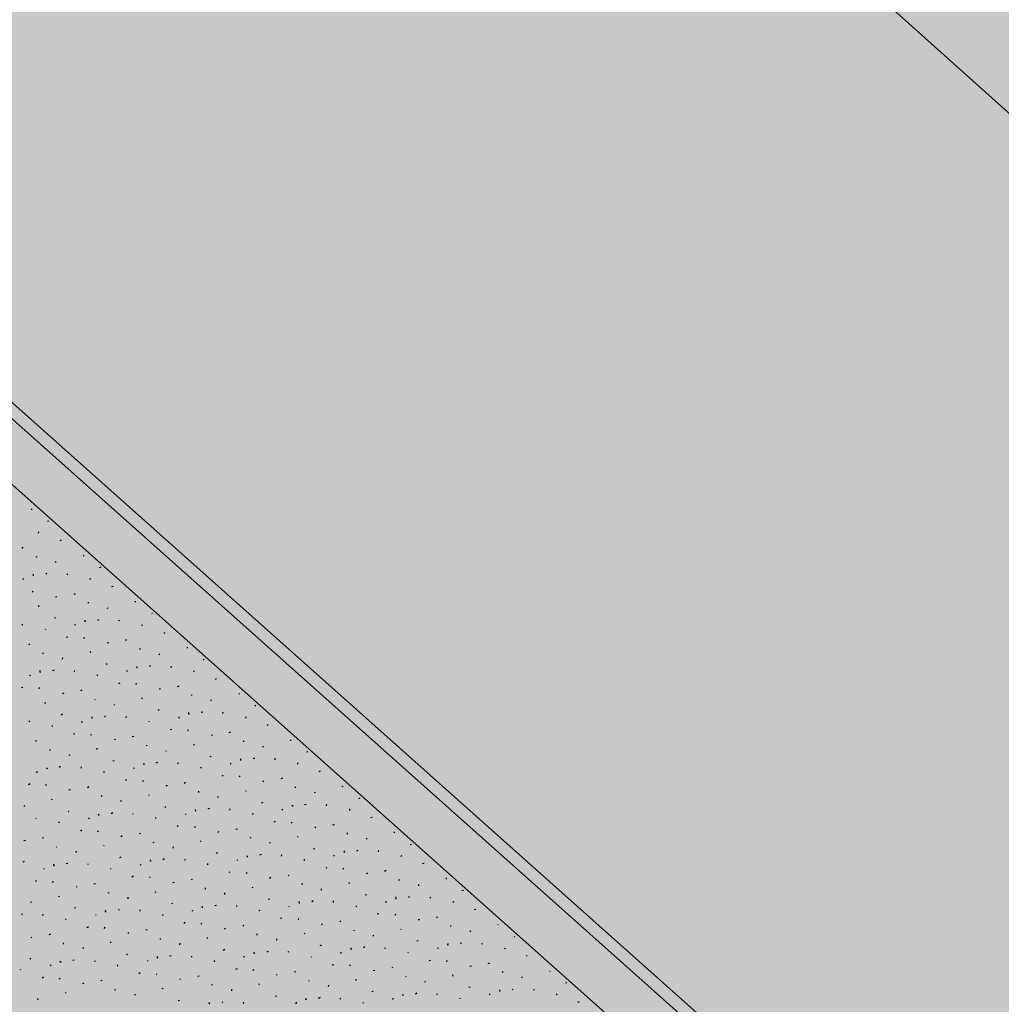
# Model space of a CAD drawing. Units: feet. Extents: x 529112 to 529533, y 4805647 to 4805944.
# Drawn here: x 529333 to 529336, y 4805713 to 4805715 of the extents above; entities that cross this region are included whole.
import ezdxf

# ---------------------------------------------------------------- set-up
doc = ezdxf.new("R2010")
doc.units = ezdxf.units.FT
doc.header["$LTSCALE"] = 4
doc.header["$MEASUREMENT"] = 0
doc.layers.add('MURO', color=7, linetype='CONTINUOUS')
doc.layers.add('sombralinealimite', color=151, linetype='CONTINUOUS')

msp = doc.modelspace()

# ---------------------------------------------------------------- hatches: boundary and pattern name
at = {"layer": 'sombralinealimite'}
msp.add_hatch(color=256, dxfattribs=at).paths.add_polyline_path([(529333.9415, 4805853.9902), (529359.8087, 4805853.9509), (529359.8877, 4805905.9508), (529209.2001, 4805905.9143), (529206.4027, 4805896.7397), (529201.188, 4805893.1069), (529200.0979, 4805892.9089), (529198.7556, 4805888.8161), (529198.5574, 4805885.4014), (529203.6462, 4805873.6873), (529203.9667, 4805865.3556), (529214.5039, 4805839.8436), (529217.6802, 4805841.0124), (529220.8509, 4805830.3067), (529219.6556, 4805824.955), (529220.8275, 4805818.3957), (529222.1712, 4805818.4528), (529224.9598, 4805803.258), (529225.4263, 4805803.1692), (529227.0534, 4805797.9918), (529230.8918, 4805799.4295), (529239.2506, 4805786.5728), (529235.5727, 4805784.0683), (529242.1939, 4805776.1681), (529240.7589, 4805774.9141), (529280.8886, 4805740.172), (529280.9783, 4805737.0369), (529282.2339, 4805733.6331), (529291.7698, 4805720.5815), (529295.1778, 4805717.8047), (529301.097, 4805714.7592), (529309.7964, 4805712.072), (529386.6138, 4805690.7763), (529390.3805, 4805689.9701), (529395.4029, 4805689.2535), (529402.757, 4805689.4327), (529423.8201, 4805690.1676), (529423.1026, 4805692.9408), (529418.427, 4805724.3183)])

# ---------------------------------------------------------------- linework, layer by layer
at = {"layer": 'MURO', "color": 7}
for p, q in [((529335.2535, 4805712.6415), (529300.4731, 4805743.6395)), ((529332.2072, 4805718.278), (529344.0511, 4805707.605)), ((529335.2341, 4805712.6186), (529332.1716, 4805715.3477)), ((529332.0398, 4805715.3045), (529335.1546, 4805712.5292)), ((529333.2795, 4805714.181), (529333.2796, 4805714.183)), ((529333.3209, 4805714.1534), (529333.3178, 4805714.1526)), ((529333.2961, 4805714.1239), (529333.2963, 4805714.1269)), ((529333.3511, 4805714.1065), (529333.348, 4805714.1047)), ((529333.2579, 4805714.0891), (529333.2547, 4805714.0863)), ((529333.2905, 4805714.0651), (529333.2917, 4805714.067)), ((529333.3378, 4805714.0522), (529333.339, 4805714.0542)), ((529333.4069, 4805714.0671), (529333.407, 4805714.0701)), ((529333.2838, 4805714.0204), (529333.283, 4805714.0235)), ((529333.3161, 4805714.0245), (529333.3141, 4805714.0236)), ((529333.367, 4805714.0214), (529333.3672, 4805714.0244)), ((529333.4483, 4805714.0406), (529333.4442, 4805714.0388)), ((529333.2592, 4805714.0099), (529333.2593, 4805714.0129)), ((529333.2838, 4805714.0194), (529333.2839, 4805714.0214)), ((529333.4225, 4805714.0101), (529333.4236, 4805714.013)), ((529333.2804, 4805713.9795), (529333.2825, 4805713.9814)), ((529333.3853, 4805713.9752), (529333.3822, 4805713.9734)), ((529333.4785, 4805713.9927), (529333.4745, 4805713.9919)), ((529333.3408, 4805713.9679), (529333.3377, 4805713.9671)), ((529333.418, 4805713.9522), (529333.4181, 4805713.9542)), ((529333.5333, 4805713.9543), (529333.5335, 4805713.9573)), ((529333.2962, 4805713.9435), (529333.2964, 4805713.9465)), ((529333.4653, 4805713.9394), (529333.4654, 4805713.9413)), ((529333.5747, 4805713.9267), (529333.5727, 4805713.9259)), ((529333.3377, 4805713.916), (529333.3346, 4805713.9152)), ((529333.4102, 4805713.9066), (529333.4113, 4805713.9085)), ((529333.4103, 4805713.9076), (529333.4105, 4805713.9106)), ((529333.4436, 4805713.9116), (529333.4405, 4805713.9098)), ((529333.4935, 4805713.9086), (529333.4947, 4805713.9115)), ((529333.2564, 4805713.8978), (529333.2566, 4805713.9008)), ((529333.3129, 4805713.8874), (529333.314, 4805713.8894)), ((529333.3866, 4805713.897), (529333.3858, 4805713.9001)), ((529333.5499, 4805713.8972), (529333.5511, 4805713.9001)), ((529333.605, 4805713.8798), (529333.6029, 4805713.878)), ((529333.3679, 4805713.8691), (529333.3648, 4805713.8683)), ((529333.4078, 4805713.8657), (529333.4089, 4805713.8686)), ((529333.4682, 4805713.855), (529333.4642, 4805713.8543)), ((529333.5118, 4805713.8624), (529333.5086, 4805713.8606)), ((529333.2747, 4805713.8517), (529333.2716, 4805713.8498)), ((529333.3073, 4805713.8276), (529333.3075, 4805713.8306)), ((529333.4237, 4805713.8307), (529333.4229, 4805713.8337)), ((529333.5444, 4805713.8384), (529333.5455, 4805713.8413)), ((529333.6608, 4805713.8414), (529333.6609, 4805713.8444)), ((529333.3546, 4805713.8148), (529333.3558, 4805713.8177)), ((529333.5917, 4805713.8255), (529333.5929, 4805713.8285)), ((529333.7022, 4805713.8139), (529333.6991, 4805713.8121)), ((529333.2995, 4805713.782), (529333.3007, 4805713.784)), ((529333.2997, 4805713.784), (529333.2998, 4805713.787)), ((529333.334, 4805713.788), (529333.3298, 4805713.7862)), ((529333.3838, 4805713.784), (529333.385, 4805713.7869)), ((529333.4641, 4805713.8032), (529333.462, 4805713.8013)), ((529333.5131, 4805713.7842), (529333.5132, 4805713.7872)), ((529333.5376, 4805713.7927), (529333.5378, 4805713.7957)), ((529333.5377, 4805713.7947), (529333.5379, 4805713.7967)), ((529333.57, 4805713.7988), (529333.5679, 4805713.7969)), ((529333.6209, 4805713.7947), (529333.6221, 4805713.7977)), ((529333.6764, 4805713.7844), (529333.6775, 4805713.7873)), ((529333.276, 4805713.7734), (529333.2751, 4805713.7755)), ((529333.4403, 4805713.7736), (529333.4405, 4805713.7766)), ((529333.7324, 4805713.767), (529333.7293, 4805713.7652)), ((529333.2573, 4805713.7455), (529333.2542, 4805713.7447)), ((529333.2971, 4805713.7421), (529333.2983, 4805713.745)), ((529333.4021, 4805713.7388), (529333.399, 4805713.737)), ((529333.4953, 4805713.7562), (529333.4922, 4805713.7544)), ((529333.5352, 4805713.7528), (529333.5364, 4805713.7557)), ((529333.5947, 4805713.7422), (529333.5916, 4805713.7414)), ((529333.6401, 4805713.7485), (529333.636, 4805713.7467)), ((529333.313, 4805713.7061), (529333.3122, 4805713.7091)), ((529333.3576, 4805713.7315), (529333.3535, 4805713.7297)), ((529333.4337, 4805713.7148), (529333.4349, 4805713.7168)), ((529333.5501, 4805713.7179), (529333.5503, 4805713.7198)), ((529333.6718, 4805713.7255), (529333.6719, 4805713.7275)), ((529333.7191, 4805713.7127), (529333.7192, 4805713.7147)), ((529333.7872, 4805713.7286), (529333.7883, 4805713.7306)), ((529333.4821, 4805713.7019), (529333.4822, 4805713.7039)), ((529333.5916, 4805713.6903), (529333.5884, 4805713.6885)), ((529333.6984, 4805713.6849), (529333.6944, 4805713.6841)), ((529333.7473, 4805713.6819), (529333.7485, 4805713.6849)), ((529333.8286, 4805713.7011), (529333.8265, 4805713.6992)), ((529333.2732, 4805713.6614), (529333.2744, 4805713.6633)), ((529333.3545, 4805713.6795), (529333.3514, 4805713.6777)), ((529333.4024, 4805713.6596), (529333.4025, 4805713.6626)), ((529333.427, 4805713.6702), (529333.4272, 4805713.6732)), ((529333.427, 4805713.6692), (529333.4271, 4805713.6712)), ((529333.4604, 4805713.6752), (529333.4573, 4805713.6734)), ((529333.5103, 4805713.6712), (529333.5114, 4805713.6741)), ((529333.5667, 4805713.6607), (529333.5678, 4805713.6627)), ((529333.6404, 4805713.6703), (529333.6406, 4805713.6733)), ((529333.6641, 4805713.6809), (529333.6643, 4805713.6839)), ((529333.665, 4805713.6789), (529333.6652, 4805713.6819)), ((529333.8037, 4805713.6705), (529333.8049, 4805713.6735)), ((529333.3297, 4805713.65), (529333.3298, 4805713.652)), ((529333.6217, 4805713.6424), (529333.6187, 4805713.6416)), ((529333.6616, 4805713.639), (529333.6638, 4805713.6419)), ((529333.8589, 4805713.6542), (529333.8567, 4805713.6523)), ((529333.2914, 4805713.6142), (529333.2884, 4805713.6134)), ((529333.3846, 4805713.6316), (529333.3816, 4805713.6308)), ((529333.4245, 4805713.6282), (529333.4257, 4805713.6312)), ((529333.484, 4805713.6176), (529333.4809, 4805713.6168)), ((529333.5295, 4805713.6249), (529333.5255, 4805713.6242)), ((529333.7221, 4805713.6284), (529333.719, 4805713.6275)), ((529333.7666, 4805713.6357), (529333.7625, 4805713.6339)), ((529333.7992, 4805713.6117), (529333.7994, 4805713.6147)), ((529333.9146, 4805713.6148), (529333.9147, 4805713.6168)), ((529333.3241, 4805713.5912), (529333.3242, 4805713.5932)), ((529333.4394, 4805713.5933), (529333.4396, 4805713.5963)), ((529333.5612, 4805713.602), (529333.5613, 4805713.604)), ((529333.6085, 4805713.5891), (529333.6096, 4805713.591)), ((529333.6775, 4805713.604), (529333.6776, 4805713.606)), ((529333.8465, 4805713.5988), (529333.8467, 4805713.6018)), ((529333.3714, 4805713.5783), (529333.3726, 4805713.5813)), ((529333.4809, 4805713.5657), (529333.4778, 4805713.5649)), ((529333.7179, 4805713.5765), (529333.7159, 4805713.5756)), ((529333.7914, 4805713.5661), (529333.7916, 4805713.5691)), ((529333.7916, 4805713.5681), (529333.7917, 4805713.5701)), ((529333.8249, 4805713.5721), (529333.8217, 4805713.5703)), ((529333.8757, 4805713.568), (529333.876, 4805713.572)), ((529333.956, 4805713.5872), (529333.953, 4805713.5864)), ((529333.2917, 4805713.5361), (529333.293, 4805713.54)), ((529333.3164, 4805713.5466), (529333.3165, 4805713.5486)), ((529333.3164, 4805713.5456), (529333.3175, 4805713.5475)), ((529333.3498, 4805713.5516), (529333.3466, 4805713.5488)), ((529333.4006, 4805713.5475), (529333.4008, 4805713.5505)), ((529333.5298, 4805713.5468), (529333.5299, 4805713.5488)), ((529333.5535, 4805713.5574), (529333.5546, 4805713.5593)), ((529333.5544, 4805713.5553), (529333.5545, 4805713.5583)), ((529333.5878, 4805713.5613), (529333.5837, 4805713.5595)), ((529333.6377, 4805713.5583), (529333.6389, 4805713.5612)), ((529333.6942, 4805713.5479), (529333.6943, 4805713.5499)), ((529333.7669, 4805713.5575), (529333.767, 4805713.5595)), ((529333.9312, 4805713.5577), (529333.9314, 4805713.5606)), ((529333.9862, 4805713.5403), (529333.9831, 4805713.5385)), ((529333.4561, 4805713.5372), (529333.4572, 4805713.5391)), ((529333.5111, 4805713.5188), (529333.509, 4805713.517)), ((529333.551, 4805713.5154), (529333.5531, 4805713.5173)), ((529333.7482, 4805713.5296), (529333.7461, 4805713.5277)), ((529333.788, 4805713.5262), (529333.7902, 4805713.5291)), ((529333.894, 4805713.5228), (529333.8899, 4805713.5211)), ((529333.2751, 4805713.509), (529333.2709, 4805713.5063)), ((529333.3139, 4805713.5047), (529333.3151, 4805713.5076)), ((529333.3744, 4805713.494), (529333.3703, 4805713.4933)), ((529333.4189, 4805713.5014), (529333.4158, 4805713.4995)), ((529333.6114, 4805713.5048), (529333.6083, 4805713.503)), ((529333.656, 4805713.5121), (529333.6528, 4805713.5103)), ((529333.804, 4805713.4912), (529333.8051, 4805713.4931)), ((529333.8485, 4805713.5155), (529333.8454, 4805713.5137)), ((529333.9256, 4805713.4989), (529333.9258, 4805713.5019)), ((529334.041, 4805713.5019), (529334.0422, 4805713.5039)), ((529333.3288, 4805713.4697), (529333.329, 4805713.4727)), ((529333.4506, 4805713.4784), (529333.4517, 4805713.4803)), ((529333.4979, 4805713.4655), (529333.499, 4805713.4685)), ((529333.5669, 4805713.4804), (529333.567, 4805713.4824)), ((529333.6886, 4805713.4881), (529333.6888, 4805713.4911)), ((529333.7359, 4805713.4752), (529333.7361, 4805713.4782)), ((529333.974, 4805713.486), (529333.9731, 4805713.489)), ((529334.0835, 4805713.4743), (529334.0803, 4805713.4725)), ((529333.2607, 4805713.4538), (529333.2619, 4805713.4567)), ((529333.6083, 4805713.4529), (529333.6052, 4805713.4511)), ((529333.6809, 4805713.4445), (529333.6811, 4805713.4465)), ((529333.6818, 4805713.4424), (529333.681, 4805713.4455)), ((529333.7152, 4805713.4484), (529333.7111, 4805713.4467)), ((529333.7651, 4805713.4444), (529333.7653, 4805713.4474)), ((529333.8454, 4805713.4636), (529333.8423, 4805713.4618)), ((529333.8933, 4805713.4447), (529333.8945, 4805713.4467)), ((529333.918, 4805713.4553), (529333.9181, 4805713.4573)), ((529333.9189, 4805713.4532), (529333.9191, 4805713.4562)), ((529333.9522, 4805713.4582), (529333.9482, 4805713.4574)), ((529334.0022, 4805713.4552), (529334.0023, 4805713.4582)), ((529334.0586, 4805713.4438), (529334.0588, 4805713.4478)), ((529333.29, 4805713.424), (529333.2911, 4805713.4259)), ((529333.3702, 4805713.4422), (529333.3681, 4805713.4403)), ((529333.4192, 4805713.4232), (529333.4204, 4805713.4261)), ((529333.4429, 4805713.4338), (529333.444, 4805713.4357)), ((529333.4437, 4805713.4317), (529333.4439, 4805713.4347)), ((529333.4782, 4805713.4377), (529333.474, 4805713.4359)), ((529333.5271, 4805713.4347), (529333.5282, 4805713.4367)), ((529333.5835, 4805713.4243), (529333.5837, 4805713.4263)), ((529333.6563, 4805713.434), (529333.6574, 4805713.4359)), ((529333.8216, 4805713.434), (529333.8217, 4805713.437)), ((529334.1136, 4805713.4264), (529334.1106, 4805713.4256)), ((529333.3465, 4805713.4135), (529333.3466, 4805713.4155)), ((529333.4015, 4805713.3962), (529333.3984, 4805713.3934)), ((529333.6385, 4805713.406), (529333.6354, 4805713.4042)), ((529333.6784, 4805713.4026), (529333.6805, 4805713.4044)), ((529333.7833, 4805713.3983), (529333.7793, 4805713.3975)), ((529333.8756, 4805713.4167), (529333.8725, 4805713.4149)), ((529333.9155, 4805713.4133), (529333.9176, 4805713.4152)), ((529333.976, 4805713.4027), (529333.9728, 4805713.4009)), ((529334.0204, 4805713.409), (529334.0173, 4805713.4072)), ((529333.3082, 4805713.3768), (529333.3051, 4805713.376)), ((529333.4403, 4805713.3919), (529333.4425, 4805713.3937)), ((529333.5008, 4805713.3812), (529333.4977, 4805713.3794)), ((529333.5453, 4805713.3875), (529333.5422, 4805713.3867)), ((529333.7379, 4805713.392), (529333.7358, 4805713.3901)), ((529333.816, 4805713.3752), (529333.8151, 4805713.3773)), ((529333.9314, 4805713.3783), (529333.9315, 4805713.3803)), ((529334.0531, 4805713.386), (529334.0533, 4805713.389)), ((529334.1004, 4805713.3731), (529334.1006, 4805713.3761)), ((529334.1685, 4805713.3891), (529334.1686, 4805713.3911)), ((529333.2637, 4805713.3704), (529333.2597, 4805713.3697)), ((529333.3399, 4805713.3538), (529333.341, 4805713.3558)), ((529333.4563, 4805713.3568), (529333.4564, 4805713.3588)), ((529333.5779, 4805713.3645), (529333.5781, 4805713.3665)), ((529333.6263, 4805713.3516), (529333.6264, 4805713.3546)), ((529333.6933, 4805713.3676), (529333.6945, 4805713.3695)), ((529333.8633, 4805713.3624), (529333.8625, 4805713.3654)), ((529333.9728, 4805713.3498), (529333.9697, 4805713.349)), ((529334.2098, 4805713.3605), (529334.2068, 4805713.3597)), ((529333.3872, 4805713.341), (529333.3894, 4805713.3438)), ((529333.4977, 4805713.3293), (529333.4946, 4805713.3275)), ((529333.5703, 4805713.3209), (529333.5704, 4805713.3229)), ((529333.6046, 4805713.3249), (529333.6005, 4805713.3231)), ((529333.6555, 4805713.3208), (529333.6546, 4805713.3239)), ((529333.7348, 4805713.3401), (529333.7316, 4805713.3383)), ((529333.7837, 4805713.3211), (529333.7838, 4805713.3231)), ((529333.8074, 4805713.3317), (529333.8085, 4805713.3336)), ((529333.8083, 4805713.3296), (529333.8084, 4805713.3316)), ((529333.8417, 4805713.3356), (529333.8376, 4805713.3339)), ((529333.8915, 4805713.3316), (529333.8927, 4805713.3346)), ((529333.948, 4805713.3212), (529333.9482, 4805713.3242)), ((529334.0208, 4805713.3319), (529334.0209, 4805713.3339)), ((529334.0453, 4805713.3404), (529334.0465, 4805713.3423)), ((529334.0454, 4805713.3414), (529334.0456, 4805713.3444)), ((529334.0787, 4805713.3454), (529334.0756, 4805713.3436)), ((529334.1296, 4805713.3423), (529334.1298, 4805713.3453)), ((529334.185, 4805713.331), (529334.1862, 4805713.3339)), ((529333.2606, 4805713.3185), (529333.2575, 4805713.3167)), ((529333.3095, 4805713.2996), (529333.3097, 4805713.3016)), ((529333.3332, 4805713.3092), (529333.3333, 4805713.3121)), ((529333.334, 4805713.3071), (529333.3343, 4805713.3111)), ((529333.3675, 4805713.3141), (529333.3635, 4805713.3133)), ((529333.4174, 4805713.3111), (529333.4176, 4805713.3131)), ((529333.4729, 4805713.2997), (529333.473, 4805713.3017)), ((529333.5456, 4805713.3094), (529333.5467, 4805713.3123)), ((529333.5712, 4805713.3189), (529333.5713, 4805713.3209)), ((529333.7109, 4805713.3104), (529333.7111, 4805713.3134)), ((529334.003, 4805713.3029), (529333.9999, 4805713.3021)), ((529334.0419, 4805713.3005), (529334.044, 4805713.3024)), ((529334.2411, 4805713.3136), (529334.237, 4805713.3128)), ((529333.5289, 4805713.2823), (529333.5248, 4805713.2806)), ((529333.5678, 4805713.279), (529333.5699, 4805713.2809)), ((529333.6727, 4805713.2747), (529333.6697, 4805713.2739)), ((529333.765, 4805713.2932), (529333.7629, 4805713.2913)), ((529333.8049, 4805713.2898), (529333.807, 4805713.2916)), ((529333.8653, 4805713.2791), (529333.8622, 4805713.2773)), ((529333.9098, 4805713.2854), (529333.9077, 4805713.2836)), ((529334.1024, 4805713.2899), (529334.0993, 4805713.2881)), ((529334.1479, 4805713.2962), (529334.1437, 4805713.2944)), ((529334.1795, 4805713.2722), (529334.1807, 4805713.2751)), ((529334.2959, 4805713.2752), (529334.2961, 4805713.2782)), ((529333.2908, 4805713.2716), (529333.2877, 4805713.2698)), ((529333.3306, 4805713.2672), (529333.3318, 4805713.2702)), ((529333.3901, 4805713.2566), (529333.3881, 4805713.2558)), ((529333.4356, 4805713.2639), (529333.4316, 4805713.2632)), ((529333.6282, 4805713.2673), (529333.6251, 4805713.2665)), ((529333.7053, 4805713.2507), (529333.7055, 4805713.2537)), ((529333.8207, 4805713.2537), (529333.8209, 4805713.2567)), ((529333.9424, 4805713.2614), (529333.9426, 4805713.2644)), ((529333.9897, 4805713.2486), (529333.9899, 4805713.2516)), ((529334.0578, 4805713.2645), (529334.058, 4805713.2675)), ((529334.2278, 4805713.2593), (529334.228, 4805713.2623)), ((529333.3456, 4805713.2323), (529333.3467, 4805713.2342)), ((529333.4683, 4805713.2399), (529333.4674, 4805713.243)), ((529333.5156, 4805713.227), (529333.5158, 4805713.231)), ((529333.5826, 4805713.243), (529333.5838, 4805713.245)), ((529333.7526, 4805713.2378), (529333.7529, 4805713.2418)), ((529333.8621, 4805713.2262), (529333.8591, 4805713.2254)), ((529334.1002, 4805713.2369), (529334.0962, 4805713.2362)), ((529334.1728, 4805713.2285), (529334.172, 4805713.2316)), ((529334.1727, 4805713.2265), (529334.1729, 4805713.2295)), ((529334.2051, 4805713.2326), (529334.203, 4805713.2307)), ((529334.256, 4805713.2285), (529334.2572, 4805713.2315)), ((529334.3373, 4805713.2477), (529334.3332, 4805713.2469)), ((529333.2776, 4805713.2183), (529333.2787, 4805713.2203)), ((529333.387, 4805713.2047), (529333.3839, 4805713.2039)), ((529333.6241, 4805713.2155), (529333.622, 4805713.2146)), ((529333.6967, 4805713.2071), (529333.6978, 4805713.2091)), ((529333.6976, 4805713.2051), (529333.6978, 4805713.2081)), ((529333.732, 4805713.211), (529333.7279, 4805713.2102)), ((529333.7819, 4805713.208), (529333.7821, 4805713.211)), ((529333.9101, 4805713.2073), (529333.9112, 4805713.2092)), ((529333.9348, 4805713.2178), (529333.9349, 4805713.2208)), ((529333.9356, 4805713.2158), (529333.9358, 4805713.2178)), ((529333.9691, 4805713.2218), (529333.966, 4805713.22)), ((529334.0189, 4805713.2178), (529334.0192, 4805713.2218)), ((529334.0754, 4805713.2074), (529334.0756, 4805713.2103)), ((529334.1482, 4805713.218), (529334.1483, 4805713.221)), ((529334.3125, 4805713.2181), (529334.3136, 4805713.2211)), ((529333.2568, 4805713.1895), (529333.2538, 4805713.1887)), ((529333.3067, 4805713.1865), (529333.3069, 4805713.1895)), ((529333.3622, 4805713.1762), (529333.3633, 4805713.1781)), ((529333.436, 4805713.1868), (529333.4371, 4805713.1887)), ((529333.4596, 4805713.1963), (529333.4607, 4805713.1983)), ((529333.4605, 4805713.1943), (529333.4607, 4805713.1983)), ((529333.4939, 4805713.2003), (529333.4909, 4805713.1995)), ((529333.5448, 4805713.1972), (529333.545, 4805713.2002)), ((529333.6002, 4805713.1859), (529333.6004, 4805713.1889)), ((529333.673, 4805713.1965), (529333.6742, 4805713.1995)), ((529333.8383, 4805713.1966), (529333.8375, 4805713.1996)), ((529333.8924, 4805713.1793), (529333.8893, 4805713.1785)), ((529333.9322, 4805713.1759), (529333.9344, 4805713.1788)), ((529334.1304, 4805713.19), (529334.1264, 4805713.1893)), ((529334.1693, 4805713.1867), (529334.1715, 4805713.1895)), ((529334.2743, 4805713.1833), (529334.2711, 4805713.1805)), ((529334.3675, 4805713.2008), (529334.3645, 4805713.2)), ((529333.4183, 4805713.1588), (529333.4141, 4805713.156)), ((529333.4571, 4805713.1544), (529333.4593, 4805713.1573)), ((529333.6554, 4805713.1695), (529333.6522, 4805713.1667)), ((529333.6942, 4805713.1652), (529333.6963, 4805713.1681)), ((529333.7546, 4805713.1545), (529333.7515, 4805713.1527)), ((529333.7992, 4805713.1619), (529333.797, 4805713.16)), ((529333.9917, 4805713.1653), (529333.9896, 4805713.1634)), ((529334.0372, 4805713.1726), (529334.0341, 4805713.1708)), ((529334.1852, 4805713.1516), (529334.1854, 4805713.1536)), ((529334.2298, 4805713.176), (529334.2267, 4805713.1752)), ((529334.3069, 4805713.1593), (529334.307, 4805713.1613)), ((529334.4233, 4805713.1624), (529334.4224, 4805713.1644)), ((529333.2795, 4805713.1331), (529333.2774, 4805713.1312)), ((529333.325, 4805713.1403), (529333.3209, 4805713.1386)), ((529333.5176, 4805713.1438), (529333.5144, 4805713.142)), ((529333.5621, 4805713.1511), (529333.559, 4805713.1503)), ((529333.5947, 4805713.1271), (529333.5949, 4805713.1301)), ((529333.7101, 4805713.1302), (529333.7102, 4805713.1322)), ((529333.8318, 4805713.1379), (529333.832, 4805713.1409)), ((529333.9472, 4805713.1409), (529333.9483, 4805713.1429)), ((529334.0698, 4805713.1486), (529334.07, 4805713.1506)), ((529334.1172, 4805713.1357), (529334.1173, 4805713.1377)), ((529334.3542, 4805713.1465), (529334.3554, 4805713.1484)), ((529334.4637, 4805713.1349), (529334.4616, 4805713.133)), ((529333.3576, 4805713.1163), (529333.3568, 4805713.1194)), ((529333.406, 4805713.1044), (529333.4052, 4805713.1075)), ((529333.473, 4805713.1194), (529333.4731, 4805713.1214)), ((529333.642, 4805713.1142), (529333.6432, 4805713.1182)), ((529333.8801, 4805713.1249), (529333.8803, 4805713.1289)), ((529333.9896, 4805713.1133), (529333.9855, 4805713.1116)), ((529334.0622, 4805713.104), (529334.0623, 4805713.107)), ((529334.0955, 4805713.109), (529334.0924, 4805713.1071)), ((529334.1454, 4805713.105), (529334.1465, 4805713.1079)), ((529334.2267, 4805713.1241), (529334.2236, 4805713.1233)), ((529334.2755, 4805713.1041), (529334.2747, 4805713.1072)), ((529334.2992, 4805713.1147), (529334.3004, 4805713.1177)), ((529334.2992, 4805713.1137), (529334.3003, 4805713.1157)), ((529334.3325, 4805713.1187), (529334.3295, 4805713.1179)), ((529334.3834, 4805713.1157), (529334.3846, 4805713.1186)), ((529334.4389, 4805713.1043), (529334.44, 4805713.1072)), ((529333.2764, 4805713.0812), (529333.2742, 4805713.0793)), ((529333.5134, 4805713.0919), (529333.5113, 4805713.09)), ((529333.5871, 4805713.0835), (529333.5872, 4805713.0855)), ((529333.5879, 4805713.0814), (529333.5881, 4805713.0844)), ((529333.6214, 4805713.0874), (529333.6173, 4805713.0867)), ((529333.6713, 4805713.0844), (529333.6714, 4805713.0864)), ((529333.7525, 4805713.1026), (529333.7484, 4805713.1008)), ((529333.7995, 4805713.0837), (529333.8006, 4805713.0866)), ((529333.8251, 4805713.0932), (529333.8243, 4805713.0962)), ((529333.825, 4805713.0922), (529333.8251, 4805713.0942)), ((529333.8584, 4805713.0982), (529333.8553, 4805713.0964)), ((529333.9093, 4805713.0951), (529333.9085, 4805713.0982)), ((529333.9648, 4805713.0838), (529333.9659, 4805713.0857)), ((529334.0375, 4805713.0934), (529334.0377, 4805713.0964)), ((529334.0621, 4805713.103), (529334.0632, 4805713.1049)), ((529334.2018, 4805713.0945), (529334.203, 4805713.0965)), ((529334.494, 4805713.088), (529334.4919, 4805713.0861)), ((529333.3254, 4805713.0632), (529333.3265, 4805713.0651)), ((529333.349, 4805713.0728), (529333.3501, 4805713.0747)), ((529333.3499, 4805713.0707), (529333.351, 4805713.0737)), ((529333.3833, 4805713.0767), (529333.3802, 4805713.0759)), ((529333.4342, 4805713.0737), (529333.4343, 4805713.0757)), ((529333.4906, 4805713.0622), (529333.4898, 4805713.0653)), ((529333.5634, 4805713.0739), (529333.5636, 4805713.0759)), ((529333.7277, 4805713.073), (529333.7269, 4805713.0761)), ((529334.0198, 4805713.0654), (529334.0157, 4805713.0647)), ((529334.0587, 4805713.0631), (529334.0608, 4805713.065)), ((529334.1636, 4805713.0588), (529334.1616, 4805713.0579)), ((529334.2568, 4805713.0762), (529334.2538, 4805713.0754)), ((529334.2967, 4805713.0728), (529334.2979, 4805713.0757)), ((529334.3572, 4805713.0621), (529334.3531, 4805713.0614)), ((529334.4017, 4805713.0695), (529334.3976, 4805713.0677)), ((529333.2516, 4805713.0526), (529333.2527, 4805713.0545)), ((529333.3077, 4805713.0352), (529333.3045, 4805713.0324)), ((529333.5447, 4805713.046), (529333.5416, 4805713.0431)), ((529333.5845, 4805713.0416), (529333.5857, 4805713.0435)), ((529333.6895, 4805713.0372), (529333.6864, 4805713.0364)), ((529333.7827, 4805713.0557), (529333.7786, 4805713.0539)), ((529333.8216, 4805713.0523), (529333.8237, 4805713.0542)), ((529333.8811, 4805713.0417), (529333.879, 4805713.0399)), ((529333.9265, 4805713.048), (529333.9235, 4805713.0472)), ((529334.1201, 4805713.0514), (529334.116, 4805713.0506)), ((529334.1963, 4805713.0358), (529334.1974, 4805713.0377)), ((529334.3126, 4805713.0378), (529334.3118, 4805713.0408)), ((529334.4334, 4805713.0465), (529334.4345, 4805713.0485)), ((529334.4817, 4805713.0336), (529334.4818, 4805713.0356)), ((529334.5497, 4805713.0485), (529334.5498, 4805713.0505)), ((529333.3465, 4805713.0309), (529333.3486, 4805713.0327)), ((529333.4069, 4805713.0202), (529333.4038, 4805713.0184)), ((529333.4514, 4805713.0265), (529333.4483, 4805713.0257)), ((529333.644, 4805713.031), (529333.6419, 4805713.0291)), ((529333.7221, 4805713.0142), (529333.7213, 4805713.0173)), ((529333.8365, 4805713.0174), (529333.8377, 4805713.0193)), ((529333.9592, 4805713.025), (529333.9593, 4805713.027)), ((529334.0065, 4805713.0121), (529334.0077, 4805713.0151)), ((529334.0746, 4805713.0271), (529334.0747, 4805713.0301)), ((529334.2436, 4805713.0229), (529334.2447, 4805713.0248)), ((529334.354, 4805713.0102), (529334.351, 4805713.0094)), ((529334.5911, 4805713.021), (529334.5881, 4805713.0202)), ((529333.3624, 4805712.9958), (529333.3625, 4805712.9978)), ((529333.4841, 4805713.0035), (529333.4842, 4805713.0055)), ((529333.5324, 4805712.9906), (529333.5326, 4805712.9936)), ((529333.5995, 4805713.0066), (529333.6006, 4805713.0085)), ((529333.7695, 4805713.0014), (529333.7696, 4805713.0044)), ((529333.8789, 4805712.9888), (529333.8758, 4805712.988)), ((529333.9859, 4805712.9853), (529333.9817, 4805712.9826)), ((529334.116, 4805712.9995), (529334.1129, 4805712.9987)), ((529334.1886, 4805712.9912), (529334.1897, 4805712.9931)), ((529334.1895, 4805712.9901), (529334.1897, 4805712.9921)), ((529334.223, 4805712.9961), (529334.2198, 4805712.9933)), ((529334.2728, 4805712.9921), (529334.274, 4805712.995)), ((529334.402, 4805712.9913), (529334.4022, 4805712.9943)), ((529334.4267, 4805713.0019), (529334.4268, 4805713.0039)), ((529334.4276, 4805712.9998), (529334.4267, 4805713.0029)), ((529334.459, 4805713.0059), (529334.4569, 4805713.0041)), ((529334.5099, 4805713.0029), (529334.5111, 4805713.0058)), ((529334.5653, 4805712.9915), (529334.5675, 4805712.9944)), ((529333.2953, 4805712.9798), (529333.2945, 4805712.9829)), ((529333.6418, 4805712.978), (529333.6378, 4805712.9772)), ((529333.7144, 4805712.9696), (529333.7146, 4805712.9726)), ((529333.7144, 4805712.9686), (529333.7156, 4805712.9716)), ((529333.7478, 4805712.9746), (529333.7457, 4805712.9727)), ((529333.7987, 4805712.9706), (529333.7988, 4805712.9736)), ((529333.9278, 4805712.9698), (529333.9281, 4805712.9738)), ((529333.9515, 4805712.9804), (529333.9517, 4805712.9834)), ((529333.9515, 4805712.9794), (529333.9526, 4805712.9813)), ((529334.0357, 4805712.9813), (529334.0369, 4805712.9843)), ((529334.0922, 4805712.9709), (529334.0923, 4805712.9729)), ((529334.1649, 4805712.9806), (529334.1651, 4805712.9836)), ((529334.3293, 4805712.9817), (529334.3294, 4805712.9837)), ((529334.6214, 4805712.9741), (529334.6183, 4805712.9733))]:
    msp.add_line(p, q, dxfattribs=at)

doc.saveas('drawing.dxf')
